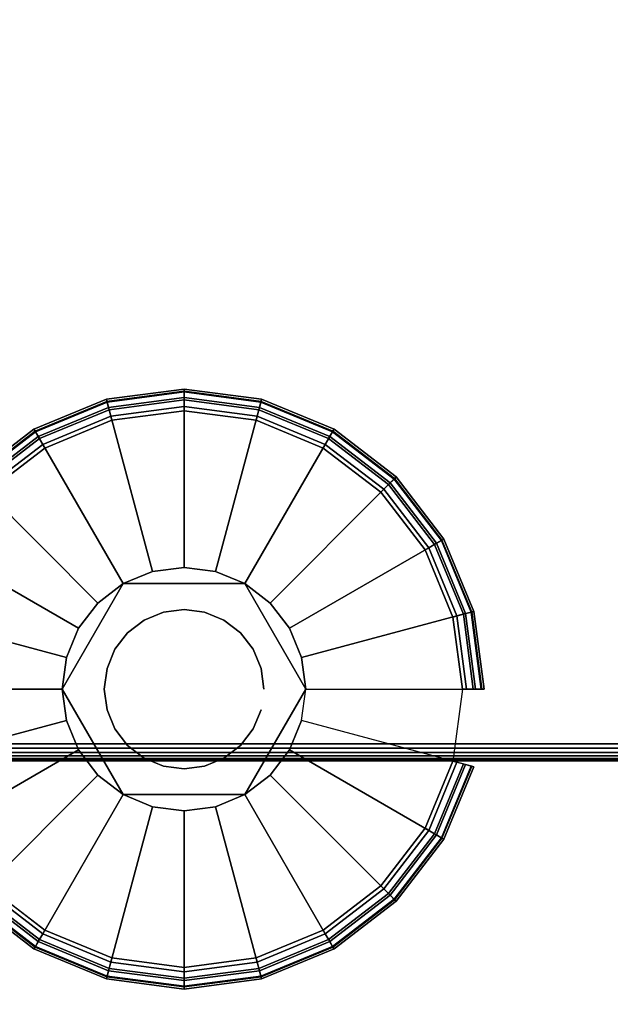
# Model space of a CAD drawing. Units: inches. Extents: x -0.2 to 48, y -27.1 to 0.
# Drawn here: x 1.5 to 2.9, y -25.9 to -23.6 of the extents above; entities that cross this region are included whole.
import ezdxf

# ---------------------------------------------------------------- set-up
doc = ezdxf.new("R2010")
doc.units = ezdxf.units.IN
doc.header["$MEASUREMENT"] = 0
for name, color, linetype in [('A-FURN-3-STOR-LWR-LVLR', 253, 'Continuous'), ('A-FURN-3-STOR-LWR-LVLR-HRDWR', 254, 'Continuous'), ('A-FURN-3-STOR-LWR-WD-BTTM-SRFC-HORZ', 255, 'Continuous'), ('A-FURN-3-STOR-LWR-WD-SHLF-EDGE-HORZ', 255, 'Continuous'), ('A-FURN-3-STOR-LWR-WD-SHLF-SRFC-HORZ', 255, 'Continuous'), ('A-FURN-3-STOR-LWR-WD-TOP-SRFC-HORZ', 255, 'Continuous')]:
    doc.layers.add(name, color=color, linetype=linetype)

msp = doc.modelspace()

# ---------------------------------------------------------------- linework, layer by layer
at = {"layer": 'A-FURN-3-STOR-LWR-LVLR'}
for points, invisible_edges in [([(1.7577, -24.5174), (1.924, -24.4955), (1.7577, -25.7586), (1.6028, -25.6944)], 10), ([(1.924, -25.7805), (1.7577, -25.7586), (1.924, -24.4955), (2.0903, -24.5174)], 10), ([(1.6028, -25.6944), (1.4697, -25.5923), (1.6028, -24.5816), (1.7577, -24.5174)], 10), ([(2.0903, -24.5174), (2.2452, -24.5816), (2.0903, -25.7586), (1.924, -25.7805)], 10), ([(1.4697, -24.6837), (1.6028, -24.5816), (1.4697, -25.5923), (1.3676, -25.4593)], 10), ([(2.2452, -25.6944), (2.0903, -25.7586), (2.2452, -24.5816), (2.3783, -24.6837)], 10), ([(2.3783, -24.6837), (2.4804, -24.8167), (2.3783, -25.5923), (2.2452, -25.6944)], 10), ([(2.4804, -25.4593), (2.3783, -25.5923), (2.4804, -24.8167), (2.5446, -24.9717)], 10), ([(2.0645, -24.8946, 0.512), (1.9967, -24.8666, 0.512), (1.924, -24.857, 0.512), (1.8513, -24.8666, 0.512)], 8), ([(2.0645, -24.8946, 0.512), (1.8513, -24.8666, 0.512), (1.7835, -24.8946, 0.512)], 1), ([(1.7835, -24.8946, 0.512), (1.6526, -25.0653, 0.512), (1.643, -25.138, 0.512)], 1), ([(1.7835, -24.8946, 0.512), (1.7253, -24.9393, 0.512), (1.6806, -24.9975, 0.512), (1.6526, -25.0653, 0.512)], 8), ([(2.205, -25.138, 0.512), (2.1227, -24.9393, 0.512), (2.0645, -24.8946, 0.512)], 1), ([(2.205, -25.138, 0.512), (2.1954, -25.0653, 0.512), (2.1674, -24.9975, 0.512), (2.1227, -24.9393, 0.512)], 8), ([(2.5446, -24.9717), (2.5665, -25.138), (2.5446, -25.3043), (2.4804, -25.4593)], 8), ([(1.643, -25.138, 0.512), (1.6526, -25.2107, 0.512), (1.6806, -25.2785, 0.512), (1.7253, -25.3367, 0.512)], 8), ([(1.643, -25.138, 0.512), (1.7253, -25.3367, 0.512), (1.7835, -25.3814, 0.512)], 1), ([(2.0645, -25.3814, 0.512), (2.1954, -25.2107, 0.512), (2.205, -25.138, 0.512)], 1), ([(2.0645, -25.3814, 0.512), (2.1227, -25.3367, 0.512), (2.1674, -25.2785, 0.512), (2.1954, -25.2107, 0.512)], 8), ([(1.7835, -25.3814, 0.512), (1.8513, -25.4094, 0.512), (1.924, -25.419, 0.512), (1.9967, -25.4094, 0.512)], 8), ([(1.7835, -25.3814, 0.512), (1.9967, -25.4094, 0.512), (2.0645, -25.3814, 0.512)], 1)]:
    msp.add_3dface(points, dxfattribs=dict(at, invisible_edges=invisible_edges))
at = {"layer": 'A-FURN-3-STOR-LWR-LVLR-HRDWR'}
for points in [[(1.7835, -24.8946, 0.765), (1.7835, -24.8946, 0.512), (1.643, -25.138, 0.512), (1.643, -25.138, 0.765)], [(2.0645, -24.8946, 0.765), (2.0645, -24.8946, 0.512), (1.7835, -24.8946, 0.512), (1.7835, -24.8946, 0.765)], [(2.205, -25.138, 0.765), (2.205, -25.138, 0.512), (2.0645, -24.8946, 0.512), (2.0645, -24.8946, 0.765)], [(1.643, -25.138, 0.765), (1.643, -25.138, 0.512), (1.7835, -25.3814, 0.512), (1.7835, -25.3814, 0.765)], [(2.0645, -25.3814, 0.765), (2.0645, -25.3814, 0.512), (2.205, -25.138, 0.512), (2.205, -25.138, 0.765)], [(1.7835, -25.3814, 0.765), (1.7835, -25.3814, 0.512), (2.0645, -25.3814, 0.512), (2.0645, -25.3814, 0.765)]]:
    msp.add_3dface(points, dxfattribs=at)
at = {"layer": 'A-FURN-3-STOR-LWR-LVLR-HRDWR', "invisible_edges": 8}
for points in [[(2.0645, -24.8946, 0.765), (1.7835, -24.8946, 0.765), (1.643, -25.138, 0.765), (1.7835, -25.3814, 0.765)], [(1.7835, -25.3814, 0.765), (2.0645, -25.3814, 0.765), (2.205, -25.138, 0.765), (2.0645, -24.8946, 0.765)]]:
    msp.add_3dface(points, dxfattribs=at)
at = {"layer": 'A-FURN-3-STOR-LWR-WD-BTTM-SRFC-HORZ'}
for points in [[(0.789, -0.828, 5.527), (0.789, -26.898, 5.527), (47.211, -26.898, 5.527), (47.211, -0.828, 5.527)], [(0.809, -26.878, 2.777), (0.809, -0.848, 2.777), (47.191, -0.848, 2.777), (47.191, -26.878, 2.777)]]:
    msp.add_3dface(points, dxfattribs=at)
at = {"layer": 'A-FURN-3-STOR-LWR-WD-SHLF-SRFC-HORZ'}
for points in [[(0.914, -25.2646, 18.018), (47.086, -25.2646, 18.018), (47.086, -14.0859, 18.018), (0.914, -14.0859, 18.018)], [(0.914, -14.0859, 17.268), (47.086, -14.0859, 17.268), (47.086, -25.2646, 17.268), (0.914, -25.2646, 17.268)], [(0.914, -25.2646, 30.509), (47.086, -25.2646, 30.509), (47.086, -14.0859, 30.509), (0.914, -14.0859, 30.509)], [(0.914, -14.0859, 29.759), (47.086, -14.0859, 29.759), (47.086, -25.2646, 29.759), (0.914, -25.2646, 29.759)]]:
    msp.add_3dface(points, dxfattribs=at)
at = {"layer": 'A-FURN-3-STOR-LWR-WD-TOP-SRFC-HORZ'}
for points in [[(0.039, -26.976, 44), (47.961, -26.976, 44), (47.961, -0.118, 44), (0.039, -0.118, 44)], [(0.039, -0.118, 43), (47.961, -0.118, 43), (47.961, -26.976, 43), (0.039, -26.976, 43)]]:
    msp.add_3dface(points, dxfattribs=at)

# ---------------------------------------------------------------- meshes
at = {"layer": 'A-FURN-3-STOR-LWR-LVLR'}
mesh = msp.add_polymesh((24, 9), dxfattribs=dict(at, m_close=True))
for k, corner in enumerate([(2.205, -25.138, 0.512), (2.5763, -25.138, 0.438), (2.5969, -25.138, 0.4286), (2.6113, -25.138, 0.4111), (2.6165, -25.138, 0.389), (2.6165, -25.138, 0.05), (2.6098, -25.138, 0.025), (2.5915, -25.138, 0.0067), (2.5665, -25.138), (2.1954, -25.0653, 0.512), (2.554, -24.9692, 0.438), (2.574, -24.9638, 0.4286), (2.5879, -24.9601, 0.4111), (2.5929, -24.9588, 0.389), (2.5929, -24.9588, 0.05), (2.5864, -24.9605, 0.025), (2.5688, -24.9652, 0.0067), (2.5446, -24.9717), (2.1674, -24.9975, 0.512), (2.4889, -24.8119, 0.438), (2.5068, -24.8015, 0.4286), (2.5193, -24.7943, 0.4111), (2.5237, -24.7917, 0.389), (2.5237, -24.7917, 0.05), (2.5179, -24.7951, 0.025), (2.5021, -24.8043, 0.0067), (2.4804, -24.8167), (2.1227, -24.9393, 0.512), (2.3852, -24.6768, 0.438), (2.3998, -24.6622, 0.4286), (2.41, -24.652, 0.4111), (2.4137, -24.6483, 0.389), (2.4137, -24.6483, 0.05), (2.4089, -24.6531, 0.025), (2.396, -24.666, 0.0067), (2.3783, -24.6837), (2.0645, -24.8946, 0.512), (2.2501, -24.5731, 0.438), (2.2605, -24.5552, 0.4286), (2.2677, -24.5427, 0.4111), (2.2703, -24.5383, 0.389), (2.2703, -24.5383, 0.05), (2.2669, -24.5441, 0.025), (2.2577, -24.5599, 0.0067), (2.2452, -24.5816), (1.9967, -24.8666, 0.512), (2.0928, -24.508, 0.438), (2.0982, -24.488, 0.4286), (2.1019, -24.4741, 0.4111), (2.1032, -24.4691, 0.389), (2.1032, -24.4691, 0.05), (2.1015, -24.4756, 0.025), (2.0968, -24.4932, 0.0067), (2.0903, -24.5174), (1.924, -24.857, 0.512), (1.924, -24.4857, 0.438), (1.924, -24.4651, 0.4286), (1.924, -24.4507, 0.4111), (1.924, -24.4455, 0.389), (1.924, -24.4455, 0.05), (1.924, -24.4522, 0.025), (1.924, -24.4705, 0.0067), (1.924, -24.4955), (1.8513, -24.8666, 0.512), (1.7552, -24.508, 0.438), (1.7498, -24.488, 0.4286), (1.7461, -24.4741, 0.4111), (1.7448, -24.4691, 0.389), (1.7448, -24.4691, 0.05), (1.7465, -24.4756, 0.025), (1.7512, -24.4932, 0.0067), (1.7577, -24.5174), (1.7835, -24.8946, 0.512), (1.5979, -24.5731, 0.438), (1.5875, -24.5552, 0.4286), (1.5803, -24.5427, 0.4111), (1.5777, -24.5383, 0.389), (1.5777, -24.5383, 0.05), (1.5811, -24.5441, 0.025), (1.5902, -24.5599, 0.0067), (1.6028, -24.5816), (1.7253, -24.9393, 0.512), (1.4628, -24.6768, 0.438), (1.4482, -24.6622, 0.4286), (1.438, -24.652, 0.4111), (1.4343, -24.6483, 0.389), (1.4343, -24.6483, 0.05), (1.4391, -24.6531, 0.025), (1.452, -24.666, 0.0067), (1.4697, -24.6837), (1.6806, -24.9975, 0.512), (1.3591, -24.8119, 0.438), (1.3412, -24.8015, 0.4286), (1.3287, -24.7943, 0.4111), (1.3243, -24.7917, 0.389), (1.3243, -24.7917, 0.05), (1.3301, -24.7951, 0.025), (1.3459, -24.8043, 0.0067), (1.3676, -24.8167), (1.6526, -25.0653, 0.512), (1.294, -24.9692, 0.438), (1.274, -24.9638, 0.4286), (1.2601, -24.9601, 0.4111), (1.2551, -24.9588, 0.389), (1.2551, -24.9588, 0.05), (1.2616, -24.9605, 0.025), (1.2792, -24.9652, 0.0067), (1.3034, -24.9717), (1.643, -25.138, 0.512), (1.2717, -25.138, 0.438), (1.2511, -25.138, 0.4286), (1.2367, -25.138, 0.4111), (1.2315, -25.138, 0.389), (1.2315, -25.138, 0.05), (1.2382, -25.138, 0.025), (1.2565, -25.138, 0.0067), (1.2815, -25.138), (1.6526, -25.2107, 0.512), (1.294, -25.3068, 0.438), (1.274, -25.3122, 0.4286), (1.2601, -25.3159, 0.4111), (1.2551, -25.3172, 0.389), (1.2551, -25.3172, 0.05), (1.2616, -25.3155, 0.025), (1.2792, -25.3108, 0.0067), (1.3034, -25.3043), (1.6806, -25.2785, 0.512), (1.3591, -25.4641, 0.438), (1.3412, -25.4745, 0.4286), (1.3287, -25.4817, 0.4111), (1.3243, -25.4842, 0.389), (1.3243, -25.4842, 0.05), (1.3301, -25.4809, 0.025), (1.3459, -25.4717, 0.0067), (1.3676, -25.4593), (1.7253, -25.3367, 0.512), (1.4628, -25.5992, 0.438), (1.4482, -25.6138, 0.4286), (1.438, -25.624, 0.4111), (1.4343, -25.6277, 0.389), (1.4343, -25.6277, 0.05), (1.4391, -25.6229, 0.025), (1.452, -25.61, 0.0067), (1.4697, -25.5923), (1.7835, -25.3814, 0.512), (1.5979, -25.7029, 0.438), (1.5875, -25.7208, 0.4286), (1.5803, -25.7333, 0.4111), (1.5777, -25.7377, 0.389), (1.5777, -25.7377, 0.05), (1.5811, -25.7319, 0.025), (1.5902, -25.7161, 0.0067), (1.6028, -25.6944), (1.8513, -25.4094, 0.512), (1.7552, -25.768, 0.438), (1.7498, -25.788, 0.4286), (1.7461, -25.8019, 0.4111), (1.7448, -25.8069, 0.389), (1.7448, -25.8069, 0.05), (1.7465, -25.8004, 0.025), (1.7512, -25.7828, 0.0067), (1.7577, -25.7586), (1.924, -25.419, 0.512), (1.924, -25.7903, 0.438), (1.924, -25.8109, 0.4286), (1.924, -25.8253, 0.4111), (1.924, -25.8305, 0.389), (1.924, -25.8305, 0.05), (1.924, -25.8238, 0.025), (1.924, -25.8055, 0.0067), (1.924, -25.7805), (1.9967, -25.4094, 0.512), (2.0928, -25.768, 0.438), (2.0982, -25.788, 0.4286), (2.1019, -25.8019, 0.4111), (2.1032, -25.8069, 0.389), (2.1032, -25.8069, 0.05), (2.1015, -25.8004, 0.025), (2.0968, -25.7828, 0.0067), (2.0903, -25.7586), (2.0645, -25.3814, 0.512), (2.2501, -25.7029, 0.438), (2.2605, -25.7208, 0.4286), (2.2677, -25.7333, 0.4111), (2.2703, -25.7377, 0.389), (2.2703, -25.7377, 0.05), (2.2669, -25.7319, 0.025), (2.2577, -25.7161, 0.0067), (2.2452, -25.6944), (2.1227, -25.3367, 0.512), (2.3852, -25.5992, 0.438), (2.3998, -25.6138, 0.4286), (2.41, -25.624, 0.4111), (2.4137, -25.6277, 0.389), (2.4137, -25.6277, 0.05), (2.4089, -25.6229, 0.025), (2.396, -25.61, 0.0067), (2.3783, -25.5923), (2.1674, -25.2785, 0.512), (2.4889, -25.4641, 0.438), (2.5068, -25.4745, 0.4286), (2.5193, -25.4817, 0.4111), (2.5237, -25.4842, 0.389), (2.5237, -25.4842, 0.05), (2.5179, -25.4809, 0.025), (2.5021, -25.4717, 0.0067), (2.4804, -25.4593), (2.1954, -25.2107, 0.512), (2.554, -25.3068, 0.438), (2.574, -25.3122, 0.4286), (2.5879, -25.3159, 0.4111), (2.5929, -25.3172, 0.389), (2.5929, -25.3172, 0.05), (2.5864, -25.3155, 0.025), (2.5688, -25.3108, 0.0067), (2.5446, -25.3043)]):
    mesh.set_mesh_vertex(divmod(k, 9), corner)
mesh = msp.add_polymesh((2, 24), dxfattribs=dict(at, n_close=True))
for k, corner in enumerate([(2.108, -25.138, 0.765), (2.1017, -25.0904, 0.765), (2.0833, -25.046, 0.765), (2.0541, -25.0079, 0.765), (2.016, -24.9787, 0.765), (1.9716, -24.9603, 0.765), (1.924, -24.954, 0.765), (1.8764, -24.9603, 0.765), (1.832, -24.9787, 0.765), (1.7939, -25.0079, 0.765), (1.7647, -25.046, 0.765), (1.7463, -25.0904, 0.765), (1.74, -25.138, 0.765), (1.7463, -25.1856, 0.765), (1.7647, -25.23, 0.765), (1.7939, -25.2681, 0.765), (1.832, -25.2973, 0.765), (1.8764, -25.3157, 0.765), (1.924, -25.322, 0.765), (1.9716, -25.3157, 0.765), (2.016, -25.2973, 0.765), (2.0541, -25.2681, 0.765), (2.0833, -25.23, 0.765), (2.1017, -25.1856, 0.765), (2.108, -25.138, 2.777), (2.1017, -25.0904, 2.777), (2.0833, -25.046, 2.777), (2.0541, -25.0079, 2.777), (2.016, -24.9787, 2.777), (1.9716, -24.9603, 2.777), (1.924, -24.954, 2.777), (1.8764, -24.9603, 2.777), (1.832, -24.9787, 2.777), (1.7939, -25.0079, 2.777), (1.7647, -25.046, 2.777), (1.7463, -25.0904, 2.777), (1.74, -25.138, 2.777), (1.7463, -25.1856, 2.777), (1.7647, -25.23, 2.777), (1.7939, -25.2681, 2.777), (1.832, -25.2973, 2.777), (1.8764, -25.3157, 2.777), (1.924, -25.322, 2.777), (1.9716, -25.3157, 2.777), (2.016, -25.2973, 2.777), (2.0541, -25.2681, 2.777), (2.0833, -25.23, 2.777), (2.1017, -25.1856, 2.777)]):
    mesh.set_mesh_vertex(divmod(k, 24), corner)
at = {"layer": 'A-FURN-3-STOR-LWR-WD-SHLF-EDGE-HORZ'}
mesh = msp.add_polymesh((2, 14), dxfattribs=at)
for k, corner in enumerate([(0.914, -25.2646, 18.018), (0.914, -25.2747, 18.0167), (0.914, -25.2841, 18.0128), (0.914, -25.2922, 18.0066), (0.914, -25.2983, 17.9985), (0.914, -25.3022, 17.9891), (0.914, -25.3036, 17.979), (0.914, -25.3036, 17.307), (0.914, -25.3022, 17.2969), (0.914, -25.2983, 17.2875), (0.914, -25.2922, 17.2794), (0.914, -25.2841, 17.2732), (0.914, -25.2747, 17.2693), (0.914, -25.2646, 17.268), (47.086, -25.2646, 18.018), (47.086, -25.2747, 18.0167), (47.086, -25.2841, 18.0128), (47.086, -25.2922, 18.0066), (47.086, -25.2983, 17.9985), (47.086, -25.3022, 17.9891), (47.086, -25.3036, 17.979), (47.086, -25.3036, 17.307), (47.086, -25.3022, 17.2969), (47.086, -25.2983, 17.2875), (47.086, -25.2922, 17.2794), (47.086, -25.2841, 17.2732), (47.086, -25.2747, 17.2693), (47.086, -25.2646, 17.268)]):
    mesh.set_mesh_vertex(divmod(k, 14), corner)
mesh = msp.add_polymesh((2, 14), dxfattribs=at)
for k, corner in enumerate([(0.914, -25.2646, 30.509), (0.914, -25.2747, 30.5077), (0.914, -25.2841, 30.5038), (0.914, -25.2922, 30.4976), (0.914, -25.2983, 30.4895), (0.914, -25.3022, 30.4801), (0.914, -25.3036, 30.47), (0.914, -25.3036, 29.798), (0.914, -25.3022, 29.7879), (0.914, -25.2983, 29.7785), (0.914, -25.2922, 29.7704), (0.914, -25.2841, 29.7642), (0.914, -25.2747, 29.7603), (0.914, -25.2646, 29.759), (47.086, -25.2646, 30.509), (47.086, -25.2747, 30.5077), (47.086, -25.2841, 30.5038), (47.086, -25.2922, 30.4976), (47.086, -25.2983, 30.4895), (47.086, -25.3022, 30.4801), (47.086, -25.3036, 30.47), (47.086, -25.3036, 29.798), (47.086, -25.3022, 29.7879), (47.086, -25.2983, 29.7785), (47.086, -25.2922, 29.7704), (47.086, -25.2841, 29.7642), (47.086, -25.2747, 29.7603), (47.086, -25.2646, 29.759)]):
    mesh.set_mesh_vertex(divmod(k, 14), corner)

doc.saveas('drawing.dxf')
